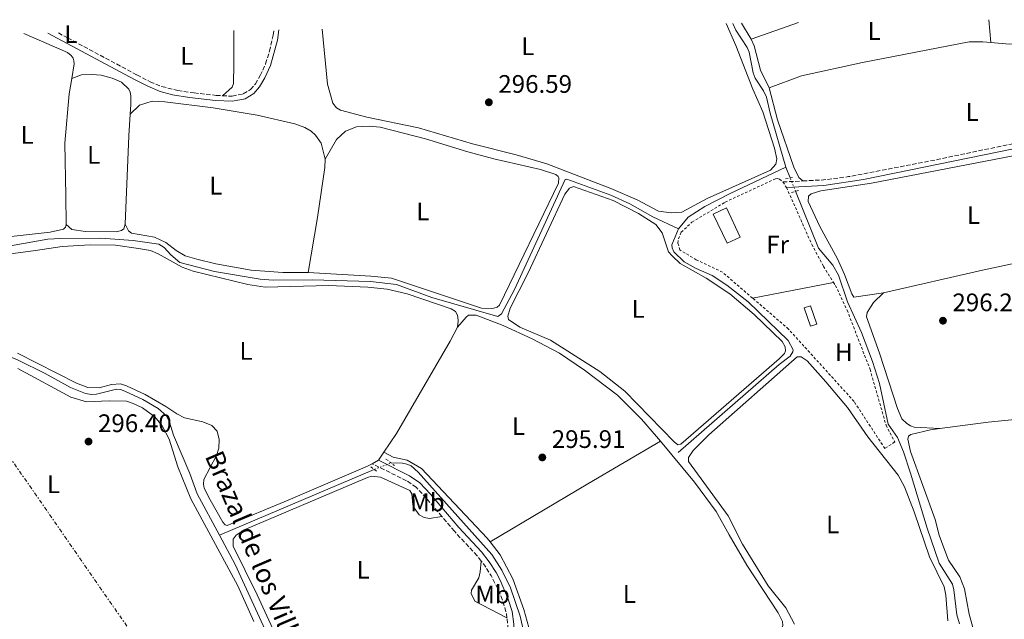
# Model space of a CAD drawing. Units: metres. Extents: x 597702 to 601179, y 4694417 to 4696778.
# Drawn here: x 599505 to 599895, y 4696524 to 4696761 of the extents above; entities that cross this region are included whole.
import ezdxf
from ezdxf.enums import TextEntityAlignment as Align

# ---------------------------------------------------------------- set-up
doc = ezdxf.new("R2010")
doc.units = ezdxf.units.M
doc.header["$MEASUREMENT"] = 0
for name, pattern in [('DGN Style 2', [1.7399219301090239, 1.043953158065414, -0.6959687720436097]), ('DGN Style 3', [2.435890702152634, 1.739921930109024, -0.6959687720436097]), ('DGN Style 5', [1.217945351076317, 0.5219765790327072, -0.6959687720436097]), ('DGN Style 7', [3.4798438602180486, 1.565929737098122, -0.6959687720436097, 0.5219765790327072, -0.6959687720436097])]:
    doc.linetypes.add(name, pattern=pattern)
for name, color, linetype, lineweight in [('acequia lineal', 4, 'Continuous', 0), ('Acequia sin especificar', 4, 'Continuous', 0), ('Acequia sin especificar no vista', 4, 'DGN Style 5', 0), ('Camino', 7, 'DGN Style 3', 0), ('Charca', 142, 'Continuous', 0), ('Cota de punto acotado terreno', 7, 'Continuous', 0), ('Edificio', 1, 'Continuous', 13), ('Etiqueta de uso rústico', 92, 'Continuous', 0), ('Invernadero', 7, 'Continuous', 0), ('Línea de cambio de uso (parcela vista)', 92, 'Continuous', 0), ('Línea eléctrica', 6, 'DGN Style 7', 0), ('Margen derecho', 7, 'Continuous', 0), ('Pontón-alcantarilla (pasos de agua)', 1, 'DGN Style 2', 0), ('Punto acotado terreno (símbolo)', 7, 'Continuous', 0), ('Tela metálica o alambrada', 7, 'DGN Style 2', 0)]:
    doc.layers.add(name, color=color, linetype=linetype, lineweight=lineweight)
doc.styles.add('Style-Arial', font='arial.ttf')

# ---------------------------------------------------------------- blocks, each defined once
blk = doc.blocks.new('5PATER')
at = {"layer": 'Charca', "linetype": 'Continuous', "lineweight": 0}
h = blk.add_hatch(color=51, dxfattribs=at)
edge = h.paths.add_edge_path()
edge.add_ellipse((0, 0), major_axis=(-0.1095731443231308, -0.1110710700762829), ratio=0.9994222409660317, start_angle=0, end_angle=360)

msp = doc.modelspace()

# ---------------------------------------------------------------- linework, layer by layer
at = {"layer": 'Acequia sin especificar', "color": 4, "linetype": 'Continuous', "lineweight": 0, "flags": 128}
for points, elevation in [([(599808.1100000005, 4696702.789999999), (599809.8200000003, 4696698.529999999)], 295.9400000000023), ([(599811.9600000001, 4696693.24), (599821.0499999998, 4696670.720000001), (599826.6399999997, 4696664.029999999), (599828.8899999997, 4696660.100000001), (599832.4800000006, 4696649.49), (599838, 4696637.359999999), (599842.3600000005, 4696625.949999999), (599845.1100000005, 4696617.199999999), (599848.6200000001, 4696601.15), (599852.2400000002, 4696595.859999999), (599854.5899999999, 4696590.210000001), (599857.4800000006, 4696581.84), (599863.9800000006, 4696560), (599868.7800000003, 4696546.24), (599873.9900000002, 4696537.92), (599874.6299999999, 4696535.680000001), (599875.79, 4696525.810000001), (599876.8399999999, 4696522.279999999)], 295.9400000000024), ([(599765.6500000004, 4696678.350000001), (599762.9500000002, 4696672.100000001), (599763.1399999997, 4696670.859999999), (599763.7699999996, 4696669.27), (599767.8499999996, 4696665.33), (599772.5899999999, 4696662.699999999), (599778.9000000004, 4696660.01), (599784.7999999998, 4696656.119999999), (599793.1399999997, 4696649.539999999), (599809.0499999998, 4696634.220000001), (599811.0300000003, 4696630.619999999), (599810.8799999999, 4696629.800000001), (599809.7999999998, 4696628.060000001), (599805.4699999997, 4696624.720000001), (599765.54, 4696589.92)], 294.7899999999935), ([(599461.4199999999, 4696651.57), (599463.4699999997, 4696648.880000001), (599467.5599999996, 4696644.4), (599473.1600000003, 4696639.91), (599479.5800000001, 4696636.9), (599504.4100000003, 4696626.42), (599515.0899999999, 4696621.140000001), (599525.1200000001, 4696615.689999999), (599531.04, 4696613.25), (599533.3600000005, 4696612.930000001), (599535.4000000004, 4696613.09), (599543.2599999999, 4696614.949999999), (599544.8799999999, 4696614.82), (599546.6100000005, 4696614.27), (599553.6299999999, 4696610.9), (599559.6900000004, 4696607.33), (599563.04, 4696604.4), (599564.2300000006, 4696601.9), (599565.8099999996, 4696596.83), (599572.3099999996, 4696581.609999999), (599575.2000000002, 4696573.66), (599583.9500000002, 4696557.279999999)], 296.4299999999932)]:
    msp.add_lwpolyline(points, dxfattribs=dict(at, elevation=elevation))
at = {"layer": 'Acequia sin especificar', "color": 4, "linetype": 'Continuous', "lineweight": 0, "extrusion": (0.01036763337997846, 0.004396647657496609, 0.9999365888232484), "elevation": 27161.78534055485, "flags": 128}
msp.add_lwpolyline([(599548.6512173967, 4696483.252129177), (599609.965698005, 4696509.252380477)], dxfattribs=at)
at = {"layer": 'Acequia sin especificar', "color": 4, "linetype": 'Continuous', "lineweight": 0}
for points in [[(599787.1799999997, 4696759.65, 295.9600000000065), (599788.3399999999, 4696756.960000001, 295.9400000000023), (599792.8600000005, 4696750.130000001, 295.9400000000023), (599793.5499999998, 4696748.26, 295.9400000000023), (599795.1500000004, 4696740.119999999, 295.9400000000023), (599795.9500000002, 4696737.99, 295.9400000000023), (599799.25, 4696733.02, 295.9400000000023), (599800.3899999997, 4696730.460000001, 295.9400000000023), (599801.9400000004, 4696724.15, 295.9400000000023), (599808.1100000005, 4696702.789999999, 295.9400000000023)], [(599808.1100000005, 4696702.789999999, 295.9400000000023), (599786.04, 4696692.350000001, 295.9400000000023), (599776.0499999998, 4696687.27, 295.9400000000023), (599769.4800000006, 4696683.07, 295.9400000000023), (599765.6500000004, 4696678.350000001, 294.7899999999936)], [(599483.3300000001, 4696668.51, 296.1000000000058), (599516.1100000005, 4696674.25, 295.2799999999988), (599521.0999999996, 4696674.640000001, 295.1199999999953), (599537.0300000003, 4696674.65, 295.1199999999953), (599549.8499999996, 4696673.730000001, 295.1199999999953), (599560.0499999998, 4696672.310000001, 294.9499999999971), (599562.1200000001, 4696671.07, 294.9499999999971), (599564.7800000003, 4696668.119999999, 294.7899999999936), (599568.3499999996, 4696665.15, 294.7899999999936), (599582.0999999996, 4696661.550000001, 294.7899999999936), (599600.0800000001, 4696658.5, 294.7899999999936), (599605.2000000002, 4696658.140000001, 294.7899999999936), (599620.6399999997, 4696658.189999999, 294.7899999999936), (599643.7300000006, 4696657.52, 294.7899999999936), (599654.0899999999, 4696656.369999999, 294.7899999999936), (599668.0300000003, 4696651.279999999, 294.7899999999936), (599694.2000000002, 4696643.689999999, 294.7899999999936), (599695.6200000001, 4696644.850000001, 294.7899999999936), (599700.7699999996, 4696654.390000001, 294.7899999999936), (599720.7999999998, 4696697.859999999, 294.7899999999936), (599721.4900000002, 4696698.09, 294.7899999999936), (599738.7999999998, 4696691.730000001, 294.7899999999936), (599746.3099999996, 4696688.26, 294.7899999999936), (599755.4199999999, 4696683.210000001, 294.7899999999936), (599765.6500000004, 4696678.350000001, 294.7899999999936)], [(599651.9199999999, 4696585.810000001, 295.6100000000006), (599656.3600000005, 4696585.779999999, 295.6100000000006), (599658.2000000002, 4696585.34, 295.6100000000006), (599659.8300000001, 4696584.630000001, 295.6100000000006), (599662.5800000001, 4696582.17, 295.6100000000006), (599691.8300000001, 4696549.689999999, 295.6100000000006), (599695.7400000002, 4696543.439999999, 295.6100000000006), (599699.0899999999, 4696536.480000001, 295.6100000000006), (599702.9600000001, 4696525.279999999, 295.6100000000006), (599705.5599999996, 4696513.560000001, 295.6100000000006), (599707.6699999999, 4696499.949999999, 295.6100000000006), (599708.1900000004, 4696491.619999999, 295.4499999999971), (599708.2199999997, 4696486.140000001, 295.6100000000006), (599707.5999999996, 4696483, 295.6100000000006), (599705.4299999997, 4696477.140000001, 295.6100000000006), (599705.0999999996, 4696475.25, 295.6100000000006), (599705.1299999999, 4696469.710000001, 295.4499999999971), (599705.4500000002, 4696467.57, 295.4499999999971), (599709.6699999999, 4696453.359999999, 295.6100000000006), (599713.4299999997, 4696431.189999999, 295.6100000000006)], [(599583.9500000002, 4696557.279999999, 296.429999999993), (599590.1900000004, 4696545.630000001, 296.429999999993), (599602.6900000004, 4696518.34, 296.429999999993), (599604.9400000004, 4696511.99, 296.2700000000041), (599606.4500000002, 4696505.880000001, 296.2700000000041)]]:
    msp.add_polyline3d(points, dxfattribs=at)
at = {"layer": 'Acequia sin especificar no vista', "color": 4, "linetype": 'DGN Style 5', "lineweight": 0, "elevation": 295.9400000000023, "flags": 128}
msp.add_lwpolyline([(599811.9600000001, 4696693.24), (599809.8200000003, 4696698.529999999)], dxfattribs=at)
at = {"layer": 'Acequia sin especificar no vista', "color": 4, "linetype": 'DGN Style 5', "lineweight": 0, "extrusion": (0.009184587159839207, 0.003489039869080334, 0.9999517338149354), "elevation": 22189.72619648492, "flags": 128}
msp.add_lwpolyline([(599617.2514133702, 4696534.445641967), (599623.9117753784, 4696536.975657367)], dxfattribs=at)
at = {"layer": 'Camino', "color": 7, "linetype": 'DGN Style 3', "lineweight": 0, "extrusion": (-0.00212813587589839, 0.001133842886799417, 0.9999970927147747), "elevation": 4345.81179780393, "flags": 128}
msp.add_lwpolyline([(599519.5229401952, 4696753.941605889), (599523.1829531874, 4696751.991604633)], dxfattribs=at)
at = {"layer": 'Camino', "color": 7, "linetype": 'DGN Style 3', "lineweight": 0, "flags": 128}
for points, elevation in [([(599814.8299999973, 4696697.330000003), (599822.9499999976, 4696697.750000001), (599832.8599999985, 4696699.030000002), (599867.9599999997, 4696705.800000002), (599897.3199999989, 4696711.930000001), (599914.7600000022, 4696715.86), (599944.5599999971, 4696723.440000001), (599951.6499999971, 4696724.77)], 296.1000000000059), ([(599806.9499999982, 4696696.930000001), (599814.8299999973, 4696697.330000003)], 296.1000000000059), ([(599697.7199999995, 4696524.570000002), (599697.4800000002, 4696526.520000001), (599696.0900000001, 4696531.239999998), (599694.2199999992, 4696535.890000002), (599691.4699999976, 4696541.29), (599688.8700000005, 4696545.370000003), (599687.5899999996, 4696547.039999999)], 296.0200000000041)]:
    msp.add_lwpolyline(points, dxfattribs=dict(at, elevation=elevation))
at = {"layer": 'Camino', "color": 7, "linetype": 'DGN Style 3', "lineweight": 0}
for points in [[(599585.1600000003, 4696731.039999999, 296.4299999999931), (599588.9800000001, 4696730.850000001, 296.4299999999931), (599593.4200000013, 4696731.77, 296.2700000000042), (599596.3399999985, 4696733.450000001, 296.2700000000042), (599598.2199999981, 4696735.699999999, 296.2700000000042), (599600.1299999993, 4696738.980000001, 296.2700000000042), (599602.2800000017, 4696743.65, 296.2700000000042), (599603.8199999996, 4696748.690000002, 296.2700000000042), (599605.23, 4696755.020000001, 296.2700000000042), (599605.489999997, 4696757.059999999, 296.2700000000042)], [(599523.9099999995, 4696753.899999999, 296.3000000000029), (599551.3399999996, 4696739.260000003, 296.3399999999966), (599556.57, 4696736.570000002, 296.4299999999931), (599561.1799999989, 4696734.640000002, 296.4299999999931), (599567.5300000013, 4696733.080000003, 296.4299999999931), (599573.9299999984, 4696732.120000001, 296.4299999999931), (599582.6400000011, 4696731.170000004, 296.4299999999931), (599585.1600000003, 4696731.039999999, 296.4299999999931)], [(599672.0100000004, 4696564.609999999, 296.0500000000029), (599665.8199999989, 4696571.920000004, 296.0800000000019), (599661.8200000002, 4696576.220000001, 296.1900000000023), (599658.0300000015, 4696578.79, 296.0500000000029), (599644.3700000001, 4696585.54, 296.020000000004)], [(599687.5899999996, 4696547.039999999, 296.020000000004), (599685.9600000001, 4696549.16, 296.020000000004), (599676.9400000012, 4696558.800000001, 296.020000000004), (599672.0100000004, 4696564.609999999, 296.0500000000029)], [(599613.2899999977, 4696507.510000002, 296.4700000000012), (599619.8199999989, 4696510.34, 296.3500000000058), (599624.5300000006, 4696512.010000002, 296.3500000000058), (599633.239999999, 4696514.289999999, 296.3500000000058), (599641.489999999, 4696515.830000004, 296.3500000000058), (599653.350000001, 4696517.289999999, 296.3500000000058), (599665.98, 4696518.200000001, 296.1900000000023), (599687.7600000016, 4696518.670000004, 296.020000000004), (599698.2899999993, 4696520.010000002, 296.020000000004), (599697.7199999995, 4696524.570000002, 296.020000000004)]]:
    msp.add_polyline3d(points, dxfattribs=at)
at = {"layer": 'Edificio', "color": 1, "linetype": 'Continuous', "lineweight": 13, "extrusion": (0.02515849835367408, 0.01199061880020412, 0.9996115620686751), "elevation": 71704.14281090169, "flags": 128}
msp.add_lwpolyline([(3981711.204826465, -2561120.845464021), (3981711.20374696, -2561115.104479886), (3981723.987392763, -2561115.104479886), (3981723.988472266, -2561120.845464021), (3981711.204826465, -2561120.845464021)], close=True, dxfattribs=at)
at = {"layer": 'Edificio', "color": 51, "linetype": 'Continuous', "lineweight": 13, "extrusion": (0.02515849835367408, 0.01199061880020412, 0.9996115620686751), "elevation": 71704.1428109017, "flags": 128}
msp.add_lwpolyline([(3981723.988472266, -2561120.845464021), (3981723.987392763, -2561115.104479886), (3981711.20374696, -2561115.104479886), (3981711.204826465, -2561120.845464021), (3981723.988472266, -2561120.845464021)], dxfattribs=at)
at = {"layer": 'Invernadero', "color": 7, "linetype": 'Continuous', "lineweight": 0, "elevation": 297.9100000000035, "flags": 128}
msp.add_lwpolyline([(599820.3300000001, 4696640.76), (599817.7999999998, 4696639.91), (599815.3700000001, 4696647.109999999), (599817.8899999997, 4696647.960000001), (599820.3300000001, 4696640.76)], close=True, dxfattribs=at)
msp.add_lwpolyline([(599817.7999999998, 4696639.91), (599815.3700000001, 4696647.109999999), (599817.8899999997, 4696647.960000001), (599820.3300000001, 4696640.76), (599817.7999999998, 4696639.91)], dxfattribs=at)
at = {"layer": 'Línea de cambio de uso (parcela vista)', "color": 92, "linetype": 'Continuous', "lineweight": 0, "extrusion": (0.007077873268625462, -0.01160549454842327, 0.9999076038346142), "elevation": -49966.80460683547, "flags": 128}
msp.add_lwpolyline([(599773.4775388372, 4696496.10083999), (599777.3081507237, 4696489.82041703)], dxfattribs=at)
at = {"layer": 'Línea de cambio de uso (parcela vista)', "color": 92, "linetype": 'Continuous', "lineweight": 0, "extrusion": (-0.01144985362822257, -0.004058487322080902, 0.9999262120439433), "elevation": -25633.19448914709, "flags": 128}
msp.add_lwpolyline([(599777.123651258, 4696694.668543295), (599758.5021238636, 4696688.068488939)], dxfattribs=at)
at = {"layer": 'Línea de cambio de uso (parcela vista)', "color": 92, "linetype": 'Continuous', "lineweight": 0, "extrusion": (0.001452771507106237, -0.01539937798223717, 0.9998803671503449), "elevation": -71159.49402582922, "flags": 128}
msp.add_lwpolyline([(599887.3063837244, 4696222.14410765), (599888.156586239, 4696213.133039141)], dxfattribs=at)
at = {"layer": 'Línea de cambio de uso (parcela vista)', "color": 92, "linetype": 'Continuous', "lineweight": 0, "flags": 128}
for points, elevation in [([(599506.5899999999, 4696755.66), (599507.5300000003, 4696755.189999999), (599523.9000000004, 4696748.109999999), (599525.2699999996, 4696746.91), (599526.0499999998, 4696745.850000001), (599526.4000000004, 4696744.779999999), (599526.4800000006, 4696743.66), (599525.5499999998, 4696737.880000001)], 295.2799999999988), ([(599523.9100000003, 4696753.9), (599524.2999999998, 4696755.91)], 296.3000000000029), ([(599794.4299999997, 4696753.42), (599795.5099999999, 4696750.76), (599798.0599999996, 4696741.189999999), (599801.5, 4696734.119999999)], 296.1000000000058), ([(599801.5, 4696734.119999999), (599814.29, 4696738.949999999), (599838.3700000001, 4696744.109999999), (599880.6600000003, 4696752.289999999), (599886.0899999999, 4696752.369999999), (599889.2199999997, 4696752.08)], 296.1000000000058), ([(599548.6699999999, 4696723.77), (599548.0999999996, 4696715.189999999), (599546.6399999997, 4696680.24)], 294.9499999999971), ([(599523.3499999996, 4696680.109999999), (599523.0499999998, 4696679.029999999), (599522.3200000003, 4696678.310000001), (599517.0199999996, 4696677.050000001), (599496.6399999997, 4696674.779999999), (599488.0099999999, 4696673.439999999)], 295.6100000000006), ([(599794.9299999997, 4696651.01), (599826.9500000002, 4696657.24)], 296.1000000000058), ([(599868.9800000006, 4696599.430000001), (599888.2199999997, 4696601.890000001), (599930.2300000006, 4696606.15), (599970.7199999997, 4696608.960000001)], 296), ([(599646.9299999997, 4696586.9), (599644.3700000001, 4696585.539999999)], 296.0200000000041)]:
    msp.add_lwpolyline(points, dxfattribs=dict(at, elevation=elevation))
at = {"layer": 'Línea de cambio de uso (parcela vista)', "color": 92, "linetype": 'Continuous', "lineweight": 0, "extrusion": (0.4146355425566097, -0.696767987824832, 0.5853133673437853), "elevation": -3023582.477592906, "flags": 128}
msp.add_lwpolyline([(2917098.076411024, 2183058.085213901), (2917143.052210073, 2183058.085213901), (2917176.31383147, 2183057.628878516)], dxfattribs=at)
at = {"layer": 'Línea de cambio de uso (parcela vista)', "color": 92, "linetype": 'Continuous', "lineweight": 0, "extrusion": (0.002920608803785273, 0.004346633759818705, 0.9999862883155816), "elevation": 22461.69321945027, "flags": 128}
msp.add_lwpolyline([(599645.6379478686, 4696536.803818882), (599643.5078985405, 4696533.633788936)], dxfattribs=at)
at = {"layer": 'Línea de cambio de uso (parcela vista)', "color": 92, "linetype": 'Continuous', "lineweight": 0}
for points in [[(599784.4800000006, 4696759.609999999, 296.3699999999953), (599788.3399999999, 4696750.850000001, 296.429999999993), (599795, 4696733.689999999, 296.429999999993), (599798.9800000006, 4696724.699999999, 296.429999999993), (599803.6399999997, 4696710.24, 296.5899999999965), (599804.5999999996, 4696706.07, 296.5899999999965), (599804.1699999999, 4696704.01, 296.5899999999965), (599801.9699999997, 4696701.640000001, 296.5899999999965), (599776.9100000003, 4696690.439999999, 296.429999999993), (599766.9199999999, 4696685.029999999, 296.5899999999965), (599762.79, 4696684.77, 296.5899999999965), (599757.7199999997, 4696685.34, 296.5899999999965), (599749.2199999997, 4696689.82, 296.5899999999965), (599738.8899999997, 4696694.300000001, 296.5899999999965), (599713.5899999999, 4696704.060000001, 296.7599999999948), (599701.4500000002, 4696707.640000001, 296.7599999999948), (599684.1799999997, 4696712.060000001, 296.9199999999983), (599662.7300000006, 4696718.369999999, 296.9199999999983), (599642.3499999996, 4696722.550000001, 296.9199999999983), (599631.9500000002, 4696725.310000001, 296.7599999999948), (599630.3700000001, 4696726.289999999, 296.7599999999948), (599628.8799999999, 4696728.029999999, 296.7599999999948), (599626.75, 4696735.619999999, 296.5899999999965), (599624.6299999999, 4696757.34, 296.5899999999965)], [(599589.6299999999, 4696756.84, 296.3600000000006), (599589.7199999997, 4696743.4, 296.2700000000041), (599589.5300000003, 4696735.859999999, 296.2700000000041), (599589.0300000003, 4696734.4, 296.2700000000041), (599585.1600000003, 4696731.039999999, 296.429999999993)], [(599889.2199999997, 4696752.08, 296.1000000000058), (599896.5499999998, 4696751.390000001, 296.1000000000058), (599906.7699999996, 4696751.59, 296.1000000000058), (599928.4199999999, 4696752.439999999, 296.1000000000058), (599955.4900000002, 4696754.49, 296.5899999999965)], [(599525.5499999998, 4696737.880000001, 295.2799999999988), (599529.4400000004, 4696739.32, 295.1199999999953), (599533.5199999996, 4696739.470000001, 294.9499999999971), (599537.2400000002, 4696739.130000001, 294.9499999999971), (599541.5199999996, 4696738, 294.9499999999971), (599545.2199999997, 4696736.369999999, 295.1199999999953), (599548.1900000004, 4696733.640000001, 294.9499999999971), (599548.7000000002, 4696732.42, 294.9499999999971), (599548.9000000004, 4696730.970000001, 294.9499999999971), (599548.9299999997, 4696727.529999999, 294.9499999999971), (599548.6699999999, 4696723.77, 294.9499999999971)], [(599525.5499999998, 4696737.880000001, 295.2799999999988), (599524.5599999996, 4696731.779999999, 295.2799999999988), (599522.7800000003, 4696712.26, 295.6100000000006), (599523.2300000006, 4696691.460000001, 295.7700000000041), (599523.3499999996, 4696680.109999999, 295.6100000000006)], [(599801.5, 4696734.119999999, 296.1000000000058), (599804.7800000003, 4696721.51, 296.1000000000058), (599811.2100000001, 4696702.789999999, 296.2599999999948), (599813.2400000002, 4696698.689999999, 296.2599999999948), (599814.8300000001, 4696697.33, 296.1000000000058)], [(599548.6699999999, 4696723.77, 294.9499999999971), (599552.4100000003, 4696727.359999999, 295.1199999999953), (599557.3700000001, 4696728.880000001, 294.9499999999971), (599562.4299999997, 4696728.680000001, 294.9499999999971), (599581.4800000006, 4696726.24, 294.9499999999971), (599598.9800000006, 4696723.390000001, 294.9499999999971), (599613.7999999998, 4696719.880000001, 295.1199999999953), (599617.8099999996, 4696718.52, 295.1199999999953), (599620.3200000003, 4696717.02, 295.1199999999953), (599622.0300000003, 4696715.4, 295.1199999999953), (599624.2599999999, 4696712.33, 295.1199999999953), (599625.7599999999, 4696705.970000001, 295.1199999999953)], [(599625.7599999999, 4696705.970000001, 295.1199999999953), (599630.25, 4696713.66, 294.9499999999971), (599633.8300000001, 4696716.980000001, 294.9499999999971), (599638.25, 4696718.75, 294.7899999999936), (599643.2400000002, 4696719.029999999, 294.7899999999936), (599647.5599999996, 4696718.66, 294.7899999999936), (599665.5800000001, 4696713.980000001, 294.9499999999971), (599682.2199999997, 4696708.800000001, 294.9499999999971), (599692.5099999999, 4696706.039999999, 295.1199999999953), (599711.0099999999, 4696701.91, 294.9499999999971), (599717.1299999999, 4696699.859999999, 294.6199999999953), (599718.0700000003, 4696699.130000001, 294.6199999999953), (599718.29, 4696698.600000001, 294.6199999999953), (599718.1299999999, 4696696.49, 294.7899999999936), (599694.8300000001, 4696648.27, 294.9499999999971), (599693.8799999999, 4696647.439999999, 294.9499999999971), (599692.5499999998, 4696646.980000001, 294.9499999999971), (599691.5300000003, 4696646.9, 294.9499999999971), (599687.6500000004, 4696647.07, 294.9499999999971), (599652.0300000003, 4696658.84, 295.1199999999953), (599643.9400000004, 4696659.67, 295.1199999999953), (599619.1600000003, 4696661.109999999, 295.1199999999953)], [(599846.6900000004, 4696653.050000001, 296.1699999999983), (599835, 4696651.42, 296.1699999999983), (599834.1600000003, 4696652.689999999, 296.1699999999983), (599831.3399999999, 4696660.369999999, 296.1699999999983), (599828.5, 4696666.59, 296.1699999999983), (599821.5700000003, 4696679.33, 296.3300000000018), (599816.8700000001, 4696689.220000001, 296.4900000000052), (599817.0300000003, 4696691.27, 296.4900000000052), (599818.0899999999, 4696692.210000001, 296.4900000000052), (599821.9299999997, 4696693.380000001, 296.4900000000052), (599842.0199999996, 4696696.51, 296.4900000000052), (599909.6399999997, 4696709.51, 296.1699999999983), (599948.4600000001, 4696718.949999999, 296), (599951.2599999999, 4696719.230000001, 296), (599954.3200000003, 4696719.15, 296), (599956.3200000003, 4696718.710000001, 296), (599958.1200000001, 4696718, 296), (599959.54, 4696716.91, 296), (599961.8600000005, 4696712.390000001, 296), (599963.8799999999, 4696704.480000001, 296), (599966.7599999999, 4696689.76, 296.3300000000018), (599968.4100000003, 4696678.699999999, 296.2400000000052)], [(599625.7599999999, 4696705.970000001, 295.1199999999953), (599625.7300000006, 4696702.630000001, 295.1199999999953), (599622.8300000001, 4696682.82, 295.2799999999988), (599619.1600000003, 4696661.109999999, 295.1199999999953)], [(599765.2999999998, 4696593.029999999, 294.7899999999936), (599763.8700000001, 4696594.17, 294.7899999999936), (599744.4500000002, 4696614.189999999, 294.7899999999936), (599734.5199999996, 4696622.02, 294.7899999999936), (599714.9699999997, 4696634.4, 294.9499999999971), (599702.8399999999, 4696639.539999999, 294.9499999999971), (599698.3600000005, 4696642.600000001, 294.9499999999971), (599698.1100000005, 4696643.83, 294.9499999999971), (599699.0599999996, 4696647.029999999, 294.7899999999936), (599706.1399999997, 4696661.02, 294.9499999999971), (599720.7100000001, 4696692.15, 294.7899999999936), (599722.4800000006, 4696694.5, 294.6199999999953), (599724.0800000001, 4696695.08, 294.6199999999953), (599739.8099999996, 4696689.550000001, 294.4600000000065), (599749.7800000003, 4696684.52, 294.4600000000065), (599756.6699999999, 4696680.060000001, 294.4600000000065), (599759.2199999997, 4696676.84, 294.4600000000065), (599761.6600000003, 4696669.369999999, 294.4600000000065), (599763.0999999996, 4696667.680000001, 294.4600000000065), (599766.29, 4696664.75, 294.4600000000065), (599776.5499999998, 4696658.92, 294.6199999999953), (599785.9500000002, 4696652.699999999, 294.6199999999953), (599795.6200000001, 4696644.49, 294.6199999999953), (599806.6299999999, 4696633.890000001, 294.6199999999953), (599807.8200000003, 4696631.77, 294.6199999999953), (599808.0199999996, 4696630.210000001, 294.6199999999953), (599807.5599999996, 4696629.07, 294.6199999999953), (599805.4600000001, 4696626.980000001, 294.7899999999936), (599766.5800000001, 4696593.27, 294.7899999999936), (599765.2999999998, 4696593.029999999, 294.7899999999936)], [(599546.6399999997, 4696680.24, 294.9499999999971), (599546.2000000002, 4696678.350000001, 294.9499999999971), (599545.1900000004, 4696677.680000001, 294.9499999999971), (599543.1600000003, 4696677.199999999, 294.9499999999971), (599531, 4696677.33, 295.1199999999953), (599525.5999999996, 4696678.119999999, 295.4400000000023), (599523.3499999996, 4696680.109999999, 295.6100000000006)], [(599619.1600000003, 4696661.109999999, 295.1199999999953), (599609.0999999996, 4696661.130000001, 295.1199999999953), (599596.5999999996, 4696662.01, 295.1199999999953), (599582.6100000005, 4696664.52, 294.7899999999936), (599575.0300000003, 4696666.380000001, 294.6199999999953), (599570.3700000001, 4696667.720000001, 294.6199999999953), (599566.9299999997, 4696669.84, 294.6199999999953), (599562.7699999996, 4696673.02, 294.7899999999936), (599558.25, 4696675.060000001, 294.7899999999936), (599549.2300000006, 4696676.720000001, 294.7899999999936), (599547.9699999997, 4696677.609999999, 294.7899999999936), (599546.6399999997, 4696680.24, 294.9499999999971)], [(599846.6900000004, 4696653.050000001, 296.1699999999983), (599885.9000000004, 4696662.02, 296.1699999999983), (599934.4800000006, 4696672.460000001, 296.1699999999983), (599968.4100000003, 4696678.699999999, 296.2400000000052)], [(599493.3499999996, 4696667.449999999, 295.9400000000023), (599511.1500000004, 4696669.77, 295.9400000000023), (599521.7599999999, 4696671.480000001, 295.9400000000023), (599532.7800000003, 4696672.07, 296.1000000000058), (599542.8399999999, 4696671.939999999, 296.1000000000058), (599551.9600000001, 4696670.66, 295.9400000000023), (599556.6600000003, 4696669.800000001, 296.1000000000058), (599559.8099999996, 4696668.529999999, 295.9400000000023), (599569.2400000002, 4696663.279999999, 295.9400000000023), (599573.6399999997, 4696661.609999999, 295.9400000000023), (599595.2300000006, 4696656.380000001, 295.9400000000023), (599602.0899999999, 4696655.310000001, 295.9400000000023), (599627.2999999998, 4696655.980000001, 295.9400000000023), (599642.6500000004, 4696655.279999999, 295.6100000000006), (599650.4100000003, 4696654.5, 295.4400000000023), (599658.2599999999, 4696652.65, 295.4400000000023), (599675.7199999997, 4696646.730000001, 295.4400000000023), (599677.4100000003, 4696645.689999999, 295.4400000000023), (599678.04, 4696644.470000001, 295.4400000000023), (599678.3200000003, 4696643.67, 295.6100000000006), (599678.4699999997, 4696641.949999999, 295.6100000000006), (599678.1600000003, 4696639.52, 295.6100000000006)], [(599868.9800000006, 4696599.430000001, 296), (599858.8499999996, 4696599.99, 296), (599857.3799999999, 4696600.49, 296.1699999999983), (599855.9100000003, 4696601.430000001, 296.1699999999983), (599853.9299999997, 4696603.26, 296.1699999999983), (599852.3200000003, 4696607.310000001, 296), (599845.1699999999, 4696629.24, 296.1699999999983), (599840.04, 4696643.58, 296.1699999999983), (599840.3200000003, 4696645.310000001, 296.1699999999983), (599842.7999999998, 4696649.25, 296.1699999999983), (599846.6900000004, 4696653.050000001, 296.1699999999983)], [(599678.1600000003, 4696639.52, 295.6100000000006), (599681.6100000005, 4696643.529999999, 295.7700000000041), (599682.5599999996, 4696644.199999999, 295.7700000000041), (599685.5199999996, 4696644.220000001, 295.7700000000041), (599696.2100000001, 4696640.130000001, 295.6100000000006), (599707.6900000004, 4696634.970000001, 295.2799999999988), (599718.4800000006, 4696629.210000001, 295.4400000000023), (599728.4299999997, 4696622.52, 295.2799999999988), (599741.4800000006, 4696612.609999999, 295.4400000000023), (599751.0099999999, 4696603.17, 295.4400000000023), (599756.8799999999, 4696596.32, 295.4400000000023), (599758.4600000001, 4696594.4, 295.5299999999988)], [(599678.1600000003, 4696639.52, 295.6100000000006), (599675.3300000001, 4696633.970000001, 295.6100000000006), (599654.0099999999, 4696597.41, 295.9400000000023), (599649.0599999996, 4696590.07, 296)], [(599644.3700000001, 4696585.539999999, 296.0200000000041), (599642.5800000001, 4696584.58, 296.0200000000041), (599611.2199999997, 4696571.119999999, 296.0200000000041), (599586.9900000002, 4696561.119999999, 296.1900000000023), (599586.2300000006, 4696561.32, 296.1900000000023), (599585.29, 4696562.480000001, 296.3500000000058), (599580.29, 4696571.230000001, 296.3500000000058), (599577.9699999997, 4696575.800000001, 296.3500000000058), (599577.6600000003, 4696577.460000001, 296.3500000000058), (599577.7800000003, 4696579.24, 296.3500000000058), (599582.8200000003, 4696588.77, 296.179999999993), (599583.7199999997, 4696591.699999999, 296.3500000000058), (599583.9000000004, 4696595.15, 296.3500000000058), (599583.1200000001, 4696598.460000001, 296.3500000000058), (599580.9699999997, 4696600.619999999, 296.3500000000058), (599577.4400000004, 4696602.09, 296.3500000000058), (599570.1900000004, 4696603.630000001, 296.3500000000058), (599567.0899999999, 4696605.230000001, 296.3500000000058), (599562.8200000003, 4696608.189999999, 296.3500000000058), (599554.6399999997, 4696612.880000001, 296.3500000000058), (599547.1900000004, 4696616.300000001, 296.3500000000058), (599544.7999999998, 4696617.050000001, 296.3500000000058), (599541.2599999999, 4696616.810000001, 296.3500000000058), (599536.3899999997, 4696615.5, 296.3500000000058), (599531.9800000006, 4696615.720000001, 296.3500000000058), (599527.4699999997, 4696617.380000001, 296.3500000000058), (599504.1100000005, 4696629.289999999, 296.3500000000058)], [(599811.5499999998, 4696522.109999999, 295.5200000000041), (599808.0599999996, 4696528.529999999, 295.5200000000041), (599801.1699999999, 4696537.24, 295.5200000000041), (599790.9800000006, 4696553.66, 295.5200000000041), (599785.2800000003, 4696564.869999999, 295.5200000000041), (599769.5300000003, 4696586.430000001, 295.3600000000006), (599769.6500000004, 4696588, 295.1900000000023), (599771.4699999997, 4696590.779999999, 295.1900000000023), (599777.6600000003, 4696596.960000001, 295.3600000000006), (599812.5899999999, 4696627.850000001, 294.9499999999971), (599814.2000000002, 4696627.84, 295.1100000000006), (599816.5599999996, 4696626.230000001, 295.1100000000006), (599823.9699999997, 4696617.850000001, 295.4400000000023), (599832.5, 4696607.789999999, 295.2799999999988), (599840.5800000001, 4696596.210000001, 295.1100000000006), (599852.5700000003, 4696580.949999999, 295.1100000000006), (599855.0499999998, 4696576.390000001, 295.2799999999988), (599858.8399999999, 4696566.529999999, 295.1100000000006), (599864.9199999999, 4696548.77, 295.2799999999988), (599870.75, 4696536.800000001, 295.1100000000006), (599871.4199999999, 4696533.539999999, 295.1100000000006), (599872.2100000001, 4696523.449999999, 295.1100000000006)], [(599504.2599999999, 4696623.180000001, 296.1900000000023), (599525.1900000004, 4696611.859999999, 296.1900000000023), (599531.4199999999, 4696610.02, 296.1900000000023)], [(599531.4199999999, 4696610.02, 296.1900000000023), (599540.3899999997, 4696610.4, 296.1900000000023), (599547.2800000003, 4696610.25, 296.1900000000023), (599549.8300000001, 4696609.4, 296.1900000000023), (599553.5300000003, 4696607.600000001, 296.1900000000023), (599558.4000000004, 4696604.119999999, 296.1900000000023), (599561.29, 4696600.529999999, 296.1900000000023), (599564.1100000005, 4696595.17, 296.1900000000023), (599567.4900000002, 4696584.279999999, 296.1900000000023), (599572.6399999997, 4696571.65, 296.3500000000058), (599591.29, 4696537.199999999, 296.3500000000058), (599597.5499999998, 4696523.15, 296.3500000000058)], [(599895.3600000005, 4696458.83, 296.1699999999983), (599892.3600000005, 4696467.15, 296), (599890.9500000002, 4696474.430000001, 296), (599889.5899999999, 4696488.109999999, 296), (599887.79, 4696500.17, 296), (599880.5999999996, 4696526.029999999, 296), (599878.7400000002, 4696535.99, 296), (599876.9600000001, 4696540.84, 296), (599872.5, 4696547.34, 296), (599870.5999999996, 4696552.25, 296), (599868.7599999999, 4696557.310000001, 296), (599867.2100000001, 4696563.51, 296), (599857.4100000003, 4696590.33, 296), (599856.3200000003, 4696595.25, 296), (599856.6699999999, 4696596.390000001, 296), (599857.5099999999, 4696597.109999999, 296), (599865.3700000001, 4696598.970000001, 296), (599868.9800000006, 4696599.430000001, 296)], [(599758.4600000001, 4696594.4, 295.5299999999988), (599771.9000000004, 4696578.180000001, 296.2599999999948), (599780.5700000003, 4696566.609999999, 296.1000000000058), (599785.6900000004, 4696557.430000001, 295.7700000000041), (599792.7100000001, 4696545.439999999, 295.7700000000041), (599805.0599999996, 4696526.539999999, 295.7700000000041), (599806.75, 4696523.140000001, 295.7700000000041), (599806.9500000002, 4696521.59, 295.7700000000041), (599805.7800000003, 4696518.82, 295.9400000000023), (599775.3799999999, 4696501.51, 295.7700000000041), (599771.4500000002, 4696499.58, 295.6100000000006)], [(599691.0899999999, 4696554.619999999, 295.8999999999942), (599689.9800000006, 4696556.060000001, 295.9400000000023), (599663.9199999999, 4696583.67, 295.7700000000041), (599658.2999999998, 4696586.970000001, 295.7700000000041), (599652.7300000006, 4696588.180000001, 295.7700000000041), (599649.0599999996, 4696590.07, 296)], [(599613.29, 4696507.51, 296.4700000000012), (599609.3600000005, 4696511.83, 295.8099999999977), (599606.5999999996, 4696517.08, 295.9700000000012), (599598.8799999999, 4696533.619999999, 296.3000000000029), (599589.4299999997, 4696552.92, 295.9700000000012), (599589.4699999997, 4696555.720000001, 295.9700000000012), (599590.6100000005, 4696557.25, 295.9700000000012), (599593.7300000006, 4696559.430000001, 295.9700000000012), (599642.6100000005, 4696580.09, 295.8099999999977), (599644.3200000003, 4696580.560000001, 295.6399999999995), (599647.7100000001, 4696580.27, 295.6399999999995), (599659.2999999998, 4696574.9, 295.9700000000012), (599660.0800000001, 4696573.630000001, 295.9700000000012), (599660.5700000003, 4696569.289999999, 295.8099999999977), (599661.0300000003, 4696568.109999999, 295.8099999999977), (599662.9800000006, 4696565.310000001, 295.8099999999977), (599664.9400000004, 4696564.230000001, 295.8099999999977), (599667.0499999998, 4696563.800000001, 295.9700000000012), (599672.0099999999, 4696564.609999999, 296.0500000000029)], [(599771.4500000002, 4696499.58, 295.6100000000006), (599764.6100000005, 4696497.529999999, 295.7700000000041), (599710.1699999999, 4696482.65, 295.7700000000041), (599710.3700000001, 4696487.33, 295.7700000000041), (599710.0599999996, 4696495.880000001, 295.7700000000041), (599709.0300000003, 4696507.310000001, 295.7700000000041), (599707.0899999999, 4696518.34, 295.7700000000041), (599704.4900000002, 4696527.91, 295.7700000000041), (599700.1100000005, 4696540.01, 295.7700000000041), (599695.0300000003, 4696549.52, 295.7700000000041), (599691.0899999999, 4696554.619999999, 295.8999999999942)], [(599687.5899999999, 4696547.039999999, 296.0200000000041), (599687.1500000004, 4696542.83, 295.8600000000006), (599686.5700000003, 4696540.4, 295.8600000000006), (599683.6699999999, 4696535.59, 295.8600000000006), (599683.5499999998, 4696534.189999999, 295.8600000000006), (599685.0199999996, 4696531.210000001, 295.8600000000006), (599697.7199999997, 4696524.57, 296.0200000000041)]]:
    msp.add_polyline3d(points, dxfattribs=at)
at = {"layer": 'Línea eléctrica', "color": 6, "linetype": 'DGN Style 7', "lineweight": 0}
msp.add_polyline3d([(599386.1400000001, 4696753.940000002, 295.6399999999995), (599459.2062958325, 4696648.35535272, 296.0899999999965), (599459.2104646604, 4696648.348917949, 296.0899999999965), (599647.6299999994, 4696376.830000003, 295.4900000000052), (599837.6600000003, 4696105.600000001, 295.1499999999942), (599979.8400000001, 4695899.830000003, 295.9199999999983), (600180.6900000012, 4695610.670000002, 295.6399999999995), (600343.989999999, 4695375.649999999, 295.4400000000023), (600525.8500000022, 4695112.91, 294.2400000000052), (600721.149999999, 4694831.66, 294.9799999999959), (600875.4500000002, 4694610.140000001, 295.0299999999988), (601038.339999999, 4694463.800000001, 296.8099999999977)], dxfattribs=at)
at = {"layer": 'Margen derecho', "color": 7, "linetype": 'Continuous', "lineweight": 0}
for points in [[(599516.1000000021, 4696755.789999999, 296.2899999999937), (599550.3999999987, 4696737.480000001, 296.3399999999966), (599555.7199999985, 4696734.750000002, 296.4299999999931), (599560.5500000007, 4696732.730000001, 296.4299999999931), (599565.3799999988, 4696731.430000001, 296.4299999999931), (599572.0799999976, 4696730.330000003, 296.4299999999931), (599582.4800000002, 4696729.170000004, 296.4299999999931), (599589.1400000011, 4696728.830000003, 296.4299999999931), (599594.1499999978, 4696729.860000002, 296.2700000000042), (599597.6499999982, 4696731.890000001, 296.2700000000042), (599599.8699999999, 4696734.539999999, 296.2700000000042), (599601.9200000018, 4696738.050000001, 296.2700000000042), (599604.1599999992, 4696742.940000001, 296.2700000000042), (599606.9100000008, 4696753.050000001, 296.2700000000042), (599607.4999999986, 4696757.09, 296.2700000000042)], [(599808.3399999986, 4696694.760000002, 296.1000000000059), (599823.1700000013, 4696695.52, 296.1000000000059), (599838.8900000012, 4696697.890000002, 296.1000000000059), (599910.3900000001, 4696712.540000001, 296.1000000000059), (599945.0399999977, 4696721.260000003, 296.1000000000059), (599951.8900000008, 4696722.539999999, 296.1000000000059), (599954.7899999976, 4696722.61, 296.2599999999948), (599957.1700000003, 4696722.180000001, 296.2599999999948), (599958.6400000011, 4696721.570000002, 296.4299999999931), (599960.8899999997, 4696719.750000002, 296.4299999999931), (599962.559999997, 4696717.100000002, 296.4299999999931), (599965.8799999985, 4696709.059999999, 297.2299999999959), (599969.4100000003, 4696697.530000002, 297.6199999999955)], [(599698.5399999997, 4696517.580000003, 296.020000000004), (599699.8200000006, 4696518.149999999, 296.020000000004), (599700.4400000018, 4696518.920000004, 296.020000000004), (599700.6299999974, 4696519.890000001, 296.020000000004), (599700.5300000012, 4696522.100000001, 296.020000000004), (599699.749999999, 4696527.030000002, 296.020000000004), (599698.2800000005, 4696532.030000002, 296.020000000004), (599695.0799999974, 4696539.530000002, 296.020000000004), (599693.4699999981, 4696542.470000001, 296.020000000004), (599690.769999998, 4696546.699999999, 296.020000000004), (599687.7399999971, 4696550.670000004, 296.020000000004), (599678.6700000013, 4696560.340000001, 296.020000000004), (599667.5599999978, 4696573.460000001, 296.0800000000019), (599663.3400000001, 4696577.989999999, 296.1900000000023), (599659.1999999983, 4696580.800000002, 296.0500000000029), (599646.9299999994, 4696586.899999999, 296.020000000004)]]:
    msp.add_polyline3d(points, dxfattribs=at)
at = {"layer": 'Pontón-alcantarilla (pasos de agua)', "color": 1, "linetype": 'DGN Style 2', "lineweight": 0, "flags": 128}
for points, elevation in [([(599807.9800000006, 4696698.130000001), (599811.2999999998, 4696698.859999999)], 296.1000000000058), ([(599810.3700000001, 4696692.810000001), (599813.6799999997, 4696693.699999999)], 296.1000000000058), ([(599643.9100000003, 4696584.34), (599646.4400000004, 4696582.359999999)], 295.8600000000006), ([(599649.8600000005, 4696587.390000001), (599653.2599999999, 4696584.779999999)], 295.8600000000006)]:
    msp.add_lwpolyline(points, dxfattribs=dict(at, elevation=elevation))
at = {"layer": 'Tela metálica o alambrada', "color": 7, "linetype": 'DGN Style 2', "lineweight": 0, "elevation": 296.1000000000058, "flags": 128}
msp.add_lwpolyline([(599806.9500000002, 4696696.930000001), (599808.3399999999, 4696694.76)], dxfattribs=at)
at = {"layer": 'Tela metálica o alambrada', "color": 7, "linetype": 'DGN Style 2', "lineweight": 0}
for points in [[(599794.9299999997, 4696651.01, 296.3399999999965), (599783.0199999996, 4696661.279999999, 296.2599999999948), (599772.6799999997, 4696666.130000001, 296.2599999999948), (599766.1799999997, 4696670.060000001, 296.429999999993), (599765.4199999999, 4696672.730000001, 296.429999999993), (599765.6399999997, 4696674.460000001, 296.429999999993), (599766.7100000001, 4696677.07, 296.429999999993), (599770.9699999997, 4696681.050000001, 296.429999999993), (599784.1200000001, 4696688.949999999, 296.429999999993), (599804.0099999999, 4696698.199999999, 296.429999999993), (599804.7000000002, 4696698.27, 296.429999999993), (599805.5700000003, 4696698.029999999, 296.429999999993), (599806.9500000002, 4696696.930000001, 296.1000000000058)], [(599808.3399999999, 4696694.76, 296.1000000000058), (599818.3600000005, 4696672.25, 296.2599999999948), (599823.0300000003, 4696663.539999999, 296.2599999999948), (599826.9500000002, 4696657.24, 296.2599999999948)], [(599826.9500000002, 4696657.24, 296.2599999999948), (599827.7400000002, 4696655.970000001, 296.2599999999948), (599832.3300000001, 4696646.230000001, 296.2599999999948), (599841.4000000004, 4696622.84, 296.1000000000058), (599847.75, 4696600.779999999, 296.1000000000058), (599851.1900000004, 4696594.140000001, 296.1000000000058), (599847.2699999996, 4696591.52, 296.1000000000058), (599835.0899999999, 4696610.16, 296.1000000000058), (599809.1100000005, 4696638.779999999, 296.429999999993), (599794.9299999997, 4696651.01, 296.3399999999965)]]:
    msp.add_polyline3d(points, dxfattribs=at)

# ---------------------------------------------------------------- block references
at = {"layer": 'Punto acotado terreno (símbolo)', "color": 7, "linetype": 'Continuous', "lineweight": 0, "xscale": 10, "yscale": 10, "zscale": 10}
for p in [(599690.5899999992, 4696728.430000001, 296.5899999999965), (599870.2699999987, 4696642.07, 296.2599999999948), (599532.1999999997, 4696594.280000002, 296.4100000000039), (599711.7399999985, 4696588.010000002, 295.9100000000039)]:
    msp.add_blockref('5PATER', p, dxfattribs=at)

# ---------------------------------------------------------------- texts
at = {"layer": 'acequia lineal', "color": 4, "linetype": 'Continuous', "lineweight": 0, "style": 'Style-Arial'}
msp.add_text('Brazal de los Villares', height=7.5, rotation=293.12189, dxfattribs=at).set_placement((599578.1099999987, 4696588.539999999, 296.179999999993))
at = {"layer": 'Cota de punto acotado terreno', "color": 7, "linetype": 'Continuous', "lineweight": 0, "style": 'Style-Arial'}
for s, p in [('296.59', (599694.3400000003, 4696732.180000001, 296.5899999999965)), ('296.26', (599874.0199999993, 4696645.820000002, 296.2599999999948)), ('296.40', (599535.9499999983, 4696598.030000002, 296.4100000000035)), ('295.91', (599715.4899999973, 4696591.760000002, 295.9100000000035))]:
    msp.add_text(s, height=7.000000000000002, dxfattribs=at).set_placement(p)
at = {"layer": 'Etiqueta de uso rústico', "color": 92, "linetype": 'Continuous', "lineweight": 0, "style": 'Style-Arial'}
for s, p in [('L', (599525.1914203794, 4696755.400009996, 296.3000000000029)), ('L', (599843.0514203801, 4696756.62001, 296.3000000000029)), ('L', (599706.0014203779, 4696750.590009999, 296.4799999999959)), ('L', (599571.1114203791, 4696746.78001, 296.3699999999953)), ('L', (599881.8614203773, 4696724.60001, 296.1000000000058)), ('L', (599507.9514203772, 4696715.53001, 295.6699999999983)), ('L', (599534.2314203787, 4696707.630009999, 295.3899999999995)), ('L', (599582.5614203821, 4696695.470009997, 294.7899999999936)), ('L', (599664.5114203807, 4696685.260010001, 295.0299999999988)), ('L', (599882.3514203813, 4696683.800009999, 296.25)), ('Fr', (599804.8836852675, 4696672.160009998, 296.1000000000058)), ('L', (599749.6614203799, 4696646.730009999, 294.6199999999953)), ('L', (599594.5114203814, 4696630.12001, 296.1199999999953)), ('H', (599831.0416459894, 4696629.620010001, 295.6499999999942)), ('L', (599702.2814203806, 4696600.390009999, 295.8300000000018)), ('L', (599518.3414203788, 4696577.400009998, 296.3300000000018)), ('Mb', (599666.2702462419, 4696570.25001, 296)), ('L', (599826.6214203793, 4696561.470009997, 295.320000000007)), ('L', (599640.8414203777, 4696543.600009999, 296.1100000000006)), ('Mb', (599692.0702462427, 4696533.810009997, 295.9600000000065)), ('L', (599746.1714203806, 4696534.010010001, 295.7700000000041))]:
    msp.add_text(s, height=7.000000000000002, dxfattribs=at).set_placement(p, align=Align.MIDDLE_CENTER)

doc.saveas('drawing.dxf')
